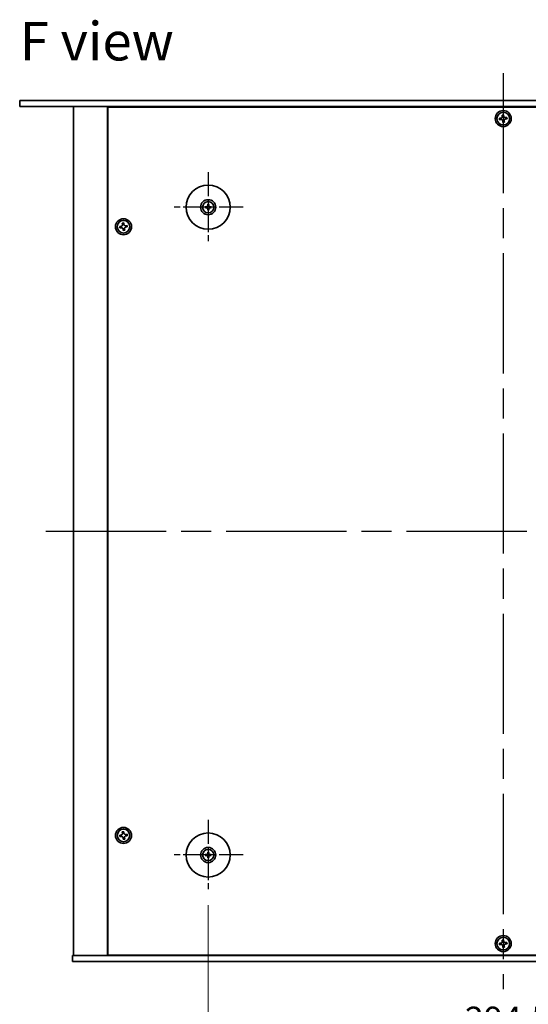
# Model space of a CAD drawing. Units: millimetres. Extents: x 72 to 10494, y 40 to 1586.
# Drawn here: x 2592 to 2846, y 305 to 797 of the extents above; entities that cross this region are included whole.
import ezdxf

# ---------------------------------------------------------------- set-up
doc = ezdxf.new("R2010")
doc.units = ezdxf.units.MM
doc.header["$LTSCALE"] = 5
doc.linetypes.add('AM_ISO08W050', pattern=[18, 12, -1.5, 3, -1.5])
doc.layers.get('Defpoints').update_dxf_attribs({"lineweight": 25})
for name, color, linetype, lineweight in [('AM_7', 4, 'AM_ISO08W050', 25), ('Dimension (ISO)', 7, 'Continuous', 18), ('Symbol (ISO)', 7, 'Continuous', 18), ('Visible (ISO)', 7, 'Continuous', 35)]:
    doc.layers.add(name, color=color, linetype=linetype, lineweight=lineweight)
doc.styles.add('Note Text (TK)', font='txt')
doc.dimstyles.new('Default - Method 1b (TK)', dxfattribs={"dimscale": 5, "dimtxt": 2.5, "dimasz": 2.5, "dimexe": 1, "dimexo": 1.5, "dimgap": 1, "dimtad": 1, "dimtoh": 1, "dimrnd": 1e-08, "dimdsep": 46, "dimtxsty": 'Note Text (TK)', "dimcen": 0.09, "dimdle": 5, "dimclrd": 100, "dimclre": 100, "dimclrt": 7, "dimadec": 1, "dimazin": 1, "dimtfac": 1, "dimtmove": 0, "dimatfit": 3, "dimfxl": 1, "dimtolj": 1, "dimlwd": -1, "dimlwe": -1, "dimarcsym": 0})

# ---------------------------------------------------------------- blocks, each defined once
blk = doc.blocks.new('*D28')
at = {"layer": 'Defpoints', "color": 0}
for p in [(2685.8, 362.49), (2980.3, 362.49), (2980.3, 286.74)]:
    blk.add_point(p, dxfattribs=at)
at = {"layer": 'Dimension (ISO)', "color": 100}
for p, q in [((2685.8, 354.99), (2685.8, 281.74)), ((2980.3, 354.99), (2980.3, 281.74)), ((2698.3, 286.74), (2967.8, 286.74))]:
    blk.add_line(p, q, dxfattribs=at)
for points in [[(2698.3, 288.82), (2698.3, 284.65), (2685.8, 286.74)], [(2967.8, 288.82), (2967.8, 284.65), (2980.3, 286.74)]]:
    blk.add_solid(points, dxfattribs=at)
at = {"layer": 'Dimension (ISO)', "color": 7, "insert": (2813.95, 297.99), "char_height": 12.5, "attachment_point": 4, "style": 'Note Text (TK)'}
blk.add_mtext('\\A1;294.5', dxfattribs=at)

msp = doc.modelspace()

# ---------------------------------------------------------------- linework, layer by layer
at = {"layer": 'AM_7'}
for p, q in [((2833.0508, 770.4852), (2833.0508, 312.9852)), ((2604.8008, 541.7352), (3061.3008, 541.7352))]:
    msp.add_line(p, q, dxfattribs=at)
at = {"layer": 'AM_7', "ltscale": 0.2}
for p, q in [((2685.8008, 720.9852), (2685.8008, 685.9852)), ((2703.3008, 703.4852), (2668.3008, 703.4852)), ((2685.8008, 397.4852), (2685.8008, 362.4852)), ((2703.3008, 379.9852), (2668.3008, 379.9852))]:
    msp.add_line(p, q, dxfattribs=at)
at = {"layer": 'Visible (ISO)'}
for p, q in [((2591.7508, 756.7352), (2591.7508, 753.7352)), ((2591.7508, 756.7352), (3074.3508, 756.7352)), ((3074.3508, 753.7352), (2591.7508, 753.7352)), ((2618.5508, 753.7352), (2618.5508, 329.7352)), ((2635.5508, 753.7352), (2635.5508, 329.7352)), ((3030.3008, 753.4852), (2635.8008, 753.4852)), ((2635.8008, 753.4852), (2635.8008, 329.9852)), ((2648.5508, 753.7352), (2648.5508, 753.4852)), ((2648.5508, 753.7352), (2648.5508, 753.4852)), ((2831.9038, 747.9661), (2831.1694, 747.8753)), ((2831.1694, 747.8753), (2831.2602, 747.1409)), ((2833.1909, 749.6166), (2832.4565, 749.5258)), ((2832.4565, 749.5258), (2832.5473, 748.7914)), ((2833.2817, 748.8822), (2833.1909, 749.6166)), ((2834.8414, 748.3295), (2834.107, 748.2387)), ((2834.1978, 747.5043), (2834.9322, 747.5951)), ((2834.9322, 747.5951), (2834.8414, 748.3295)), ((2831.2602, 747.1409), (2831.9946, 747.2317)), ((2832.8199, 746.5882), (2832.9107, 745.8538)), ((2832.9107, 745.8538), (2833.6451, 745.9446)), ((2833.6451, 745.9446), (2833.5543, 746.679)), ((2684.9927, 703.6237), (2684.458, 703.7146)), ((2684.458, 703.2558), (2684.9927, 703.3468)), ((2685.5714, 704.828), (2685.6624, 704.2934)), ((2685.9393, 704.2934), (2686.0302, 704.828)), ((2687.1436, 703.7146), (2686.6089, 703.6237)), ((2686.6089, 703.3468), (2687.1436, 703.2558)), ((2685.6624, 702.6771), (2685.5714, 702.1424)), ((2686.0302, 702.1424), (2685.9393, 702.6771)), ((2642.4038, 693.9661), (2641.6694, 693.8753)), ((2641.6694, 693.8753), (2641.7602, 693.1409)), ((2643.6909, 695.6166), (2642.9565, 695.5258)), ((2642.9565, 695.5258), (2643.0473, 694.7914)), ((2643.7817, 694.8822), (2643.6909, 695.6166)), ((2645.3414, 694.3295), (2644.607, 694.2387)), ((2644.6978, 693.5043), (2645.4322, 693.5951)), ((2645.4322, 693.5951), (2645.3414, 694.3295)), ((2641.7602, 693.1409), (2642.4946, 693.2317)), ((2643.3199, 692.5882), (2643.4107, 691.8538)), ((2643.4107, 691.8538), (2644.1451, 691.9446)), ((2644.1451, 691.9446), (2644.0543, 692.679)), ((2642.4038, 389.9661), (2641.6694, 389.8753)), ((2641.6694, 389.8753), (2641.7602, 389.1409)), ((2641.7602, 389.1409), (2642.4946, 389.2317)), ((2643.6909, 391.6166), (2642.9565, 391.5258)), ((2642.9565, 391.5258), (2643.0473, 390.7914)), ((2643.3199, 388.5882), (2643.4107, 387.8538)), ((2643.7817, 390.8822), (2643.6909, 391.6166)), ((2644.1451, 387.9446), (2644.0543, 388.679)), ((2645.3414, 390.3295), (2644.607, 390.2387)), ((2644.6978, 389.5043), (2645.4322, 389.5951)), ((2645.4322, 389.5951), (2645.3414, 390.3295)), ((2643.4107, 387.8538), (2644.1451, 387.9446)), ((2684.9927, 380.1237), (2684.458, 380.2146)), ((2684.458, 379.7558), (2684.9927, 379.8468)), ((2685.5714, 381.328), (2685.6624, 380.7934)), ((2685.6624, 379.1771), (2685.5714, 378.6424)), ((2685.9393, 380.7934), (2686.0302, 381.328)), ((2686.0302, 378.6424), (2685.9393, 379.1771)), ((2687.1436, 380.2146), (2686.6089, 380.1237)), ((2686.6089, 379.8468), (2687.1436, 379.7558)), ((2831.9038, 335.9661), (2831.1694, 335.8753)), ((2831.1694, 335.8753), (2831.2602, 335.1409)), ((2831.2602, 335.1409), (2831.9946, 335.2317)), ((2833.1909, 337.6166), (2832.4565, 337.5258)), ((2832.4565, 337.5258), (2832.5473, 336.7914)), ((2832.8199, 334.5882), (2832.9107, 333.8538)), ((2833.2817, 336.8822), (2833.1909, 337.6166)), ((2833.6451, 333.9446), (2833.5543, 334.679)), ((2834.8414, 336.3295), (2834.107, 336.2387)), ((2834.1978, 335.5043), (2834.9322, 335.5951)), ((2834.9322, 335.5951), (2834.8414, 336.3295)), ((2618.0508, 326.7352), (2618.0508, 329.7352)), ((2618.0508, 329.7352), (3048.0508, 329.7352)), ((2635.8008, 329.9852), (3030.3008, 329.9852)), ((2648.5508, 329.9852), (2648.5508, 329.7352)), ((2649.0508, 329.7352), (2649.0508, 329.9852)), ((2832.9107, 333.8538), (2833.6451, 333.9446)), ((3048.0508, 326.7352), (2618.0508, 326.7352))]:
    msp.add_line(p, q, dxfattribs=at)
for centre, radius in [((2833.0508, 747.7352), 4), ((2833.0508, 747.7352), 3.15), ((2685.8008, 703.4852), 11), ((2685.8008, 703.4852), 3.75), ((2685.8008, 703.4852), 2.8), ((2643.5508, 693.7352), 4), ((2643.5508, 693.7352), 3.15), ((2643.5508, 389.7352), 4), ((2643.5508, 389.7352), 3.15), ((2685.8008, 379.9852), 11), ((2685.8008, 379.9852), 3.75), ((2685.8008, 379.9852), 2.8), ((2833.0508, 335.7352), 4), ((2833.0508, 335.7352), 3.15)]:
    msp.add_circle(centre, radius, dxfattribs=at)
for centre, start, end in [((2685.8008, 703.4852), 170.278312, 189.721688), ((2685.8008, 703.4852), 80.278312, 99.721688), ((2685.8008, 703.4852), 350.278312, 9.721688), ((2685.8008, 703.4852), 260.278312, 279.721688), ((2685.8008, 379.9852), 170.278312, 189.721688), ((2685.8008, 379.9852), 80.278312, 99.721688), ((2685.8008, 379.9852), 260.278312, 279.721688), ((2685.8008, 379.9852), 350.278312, 9.721688)]:
    msp.add_arc(centre, 0.8199, start, end, dxfattribs=at)
for centre, major_axis, start_param, end_param in [((2685.8022, 703.3133), (-4.9969, -0.0395), 4.80330753, 5.00936987), ((2685.8022, 703.6572), (4.9969, -0.0395), 4.41540809, 4.62147044), ((2685.9728, 703.4839), (-0.0395, -4.9969), 4.41540809, 4.62147044), ((2685.6289, 703.4839), (-0.0395, 4.9969), 4.80330753, 5.00936987), ((2685.7995, 703.3133), (-4.9969, 0.0395), 4.41540809, 4.62147044), ((2685.7995, 703.6572), (4.9969, 0.0395), 4.80330753, 5.00936987), ((2685.9728, 703.4866), (0.0395, -4.9969), 4.80330753, 5.00936987), ((2685.6289, 703.4866), (0.0395, 4.9969), 4.41540809, 4.62147044), ((2685.8022, 379.8133), (-4.9969, -0.0395), 4.80330753, 5.00936987), ((2685.8022, 380.1572), (4.9969, -0.0395), 4.41540809, 4.62147044), ((2685.9728, 379.9839), (-0.0395, -4.9969), 4.41540809, 4.62147044), ((2685.9728, 379.9866), (0.0395, -4.9969), 4.80330753, 5.00936987), ((2685.6289, 379.9839), (-0.0395, 4.9969), 4.80330753, 5.00936987), ((2685.6289, 379.9866), (0.0395, 4.9969), 4.41540809, 4.62147044), ((2685.7995, 379.8133), (-4.9969, 0.0395), 4.41540809, 4.62147044), ((2685.7995, 380.1572), (4.9969, 0.0395), 4.80330753, 5.00936987)]:
    msp.add_ellipse(centre, major_axis=major_axis, ratio=0.08715574, start_param=start_param, end_param=end_param, dxfattribs=at)
for points, knots in [([(2831.9038, 747.9661), (2831.9955, 747.9775), (2832.0914, 748.0079), (2832.2633, 748.1051), (2832.3391, 748.1719), (2832.4538, 748.319), (2832.5002, 748.4089), (2832.5526, 748.5992), (2832.5587, 748.6997), (2832.5473, 748.7914)], [0.225164225, 0.225164225, 0.225164225, 0.225164225, 0.253148765, 0.253148765, 0.281133306, 0.281133306, 0.309117846, 0.309117846, 0.337102387, 0.337102387, 0.337102387, 0.337102387]), ([(2833.2817, 748.8822), (2833.2931, 748.7905), (2833.3235, 748.6946), (2833.4207, 748.5228), (2833.4875, 748.4469), (2833.6346, 748.3322), (2833.7245, 748.2859), (2833.9148, 748.2334), (2834.0153, 748.2273), (2834.107, 748.2387)], [0.113199271, 0.113199271, 0.113199271, 0.113199271, 0.141183811, 0.141183811, 0.169168352, 0.169168352, 0.197152892, 0.197152892, 0.225137433, 0.225137433, 0.225137433, 0.225137433]), ([(2834.1978, 747.5043), (2834.1061, 747.4929), (2834.0102, 747.4625), (2833.8384, 747.3653), (2833.7625, 747.2985), (2833.6478, 747.1514), (2833.6015, 747.0615), (2833.549, 746.8712), (2833.5429, 746.7707), (2833.5543, 746.679)], [0, 0, 0, 0, 0.027984541, 0.027984541, 0.055969081, 0.055969081, 0.083953622, 0.083953622, 0.111938162, 0.111938162, 0.111938162, 0.111938162]), ([(2832.8199, 746.5882), (2832.8085, 746.6799), (2832.7781, 746.7758), (2832.6809, 746.9477), (2832.6141, 747.0235), (2832.467, 747.1382), (2832.3771, 747.1846), (2832.1868, 747.237), (2832.0863, 747.2431), (2831.9946, 747.2317)], [0.338363496, 0.338363496, 0.338363496, 0.338363496, 0.366348036, 0.366348036, 0.394332577, 0.394332577, 0.422317117, 0.422317117, 0.450301658, 0.450301658, 0.450301658, 0.450301658]), ([(2684.3366, 703.7182), (2684.3464, 703.7185), (2684.3574, 703.7187), (2684.3797, 703.7189), (2684.3947, 703.7188), (2684.418, 703.7181), (2684.4305, 703.7175), (2684.4464, 703.7162), (2684.4533, 703.7154), (2684.458, 703.7146)], [0.0122628834, 0.0122628834, 0.0122628834, 0.0122628834, 0.0151542734, 0.0151542734, 0.0189595549, 0.0189595549, 0.022715966, 0.022715966, 0.0257516105, 0.0257516105, 0.0257516105, 0.0257516105]), ([(2684.458, 703.2558), (2684.4533, 703.255), (2684.4464, 703.2542), (2684.4305, 703.253), (2684.418, 703.2523), (2684.3947, 703.2517), (2684.3797, 703.2515), (2684.3574, 703.2517), (2684.3464, 703.2519), (2684.3366, 703.2523)], [0.0346009038, 0.0346009038, 0.0346009038, 0.0346009038, 0.0376365484, 0.0376365484, 0.0413929595, 0.0413929595, 0.045198241, 0.045198241, 0.0480896309, 0.0480896309, 0.0480896309, 0.0480896309]), ([(2685.5426, 703.941), (2685.5422, 703.9161), (2685.5369, 703.8896), (2685.5161, 703.8408), (2685.5006, 703.8186), (2685.4649, 703.7835), (2685.4425, 703.7684), (2685.3944, 703.7487), (2685.369, 703.7438), (2685.3451, 703.7434)], [0, 0, 0, 0, 0.0074949209, 0.0074949209, 0.0149898419, 0.0149898419, 0.0224863874, 0.0224863874, 0.0296679253, 0.0296679253, 0.0296679253, 0.0296679253]), ([(2685.3451, 703.227), (2685.3699, 703.2266), (2685.3965, 703.2213), (2685.4452, 703.2005), (2685.4674, 703.185), (2685.5025, 703.1493), (2685.5177, 703.1269), (2685.5373, 703.0788), (2685.5423, 703.0534), (2685.5426, 703.0295)], [0, 0, 0, 0, 0.0074949209, 0.0074949209, 0.0149898419, 0.0149898419, 0.0224863874, 0.0224863874, 0.0296679253, 0.0296679253, 0.0296679253, 0.0296679253]), ([(2685.6758, 703.9399), (2685.6771, 703.9047), (2685.6724, 703.8685), (2685.6562, 703.8133), (2685.6461, 703.7887), (2685.6191, 703.7423), (2685.6021, 703.7204), (2685.5656, 703.6839), (2685.5437, 703.6669), (2685.4973, 703.6399), (2685.4727, 703.6298), (2685.4175, 703.6136), (2685.3813, 703.6089), (2685.3461, 703.6103)], [0.1466285026, 0.1466285026, 0.1466285026, 0.1466285026, 0.1576101955, 0.1576101955, 0.1653520771, 0.1653520771, 0.1730939586, 0.1730939586, 0.1808358402, 0.1808358402, 0.1885777218, 0.1885777218, 0.1995594146, 0.1995594146, 0.1995594146, 0.1995594146]), ([(2685.3461, 703.3602), (2685.3813, 703.3615), (2685.4175, 703.3568), (2685.4727, 703.3406), (2685.4973, 703.3305), (2685.5437, 703.3035), (2685.5656, 703.2865), (2685.6021, 703.25), (2685.6191, 703.2281), (2685.6461, 703.1817), (2685.6562, 703.1571), (2685.6724, 703.1019), (2685.6771, 703.0657), (2685.6758, 703.0305)], [0.1466285026, 0.1466285026, 0.1466285026, 0.1466285026, 0.1576101955, 0.1576101955, 0.1653520771, 0.1653520771, 0.1730939586, 0.1730939586, 0.1808358402, 0.1808358402, 0.1885777218, 0.1885777218, 0.1995594146, 0.1995594146, 0.1995594146, 0.1995594146]), ([(2685.5714, 704.828), (2685.5706, 704.8327), (2685.5698, 704.8396), (2685.5686, 704.8556), (2685.5679, 704.8681), (2685.5673, 704.8913), (2685.5671, 704.9063), (2685.5673, 704.9286), (2685.5675, 704.9396), (2685.5679, 704.9494)], [0.0346009038, 0.0346009038, 0.0346009038, 0.0346009038, 0.0376365484, 0.0376365484, 0.0413929595, 0.0413929595, 0.045198241, 0.045198241, 0.0480896309, 0.0480896309, 0.0480896309, 0.0480896309]), ([(2686.2555, 703.6103), (2686.2203, 703.6089), (2686.1841, 703.6136), (2686.1289, 703.6298), (2686.1043, 703.6399), (2686.0579, 703.6669), (2686.036, 703.6839), (2685.9995, 703.7204), (2685.9825, 703.7423), (2685.9555, 703.7887), (2685.9454, 703.8133), (2685.9292, 703.8685), (2685.9245, 703.9047), (2685.9258, 703.9399)], [0.1466285026, 0.1466285026, 0.1466285026, 0.1466285026, 0.1576101955, 0.1576101955, 0.1653520771, 0.1653520771, 0.1730939586, 0.1730939586, 0.1808358402, 0.1808358402, 0.1885777218, 0.1885777218, 0.1995594146, 0.1995594146, 0.1995594146, 0.1995594146]), ([(2685.9258, 703.0305), (2685.9245, 703.0657), (2685.9292, 703.1019), (2685.9454, 703.1571), (2685.9555, 703.1817), (2685.9825, 703.2281), (2685.9995, 703.25), (2686.036, 703.2865), (2686.0579, 703.3035), (2686.1043, 703.3305), (2686.1289, 703.3406), (2686.1841, 703.3568), (2686.2203, 703.3615), (2686.2555, 703.3602)], [0.1466285026, 0.1466285026, 0.1466285026, 0.1466285026, 0.1576101955, 0.1576101955, 0.1653520771, 0.1653520771, 0.1730939586, 0.1730939586, 0.1808358402, 0.1808358402, 0.1885777218, 0.1885777218, 0.1995594146, 0.1995594146, 0.1995594146, 0.1995594146]), ([(2686.0337, 704.9494), (2686.0341, 704.9396), (2686.0343, 704.9286), (2686.0345, 704.9063), (2686.0343, 704.8913), (2686.0337, 704.8681), (2686.0331, 704.8556), (2686.0318, 704.8396), (2686.031, 704.8327), (2686.0302, 704.828)], [0.0122628834, 0.0122628834, 0.0122628834, 0.0122628834, 0.0151542734, 0.0151542734, 0.0189595549, 0.0189595549, 0.022715966, 0.022715966, 0.0257516105, 0.0257516105, 0.0257516105, 0.0257516105]), ([(2686.2566, 703.7434), (2686.2317, 703.7438), (2686.2052, 703.7491), (2686.1564, 703.77), (2686.1342, 703.7855), (2686.0991, 703.8211), (2686.084, 703.8435), (2686.0643, 703.8916), (2686.0594, 703.917), (2686.059, 703.941)], [0, 0, 0, 0, 0.0074949209, 0.0074949209, 0.0149898419, 0.0149898419, 0.0224863874, 0.0224863874, 0.0296679253, 0.0296679253, 0.0296679253, 0.0296679253]), ([(2686.059, 703.0295), (2686.0594, 703.0543), (2686.0647, 703.0809), (2686.0856, 703.1296), (2686.1011, 703.1518), (2686.1367, 703.1869), (2686.1591, 703.2021), (2686.2072, 703.2217), (2686.2326, 703.2267), (2686.2566, 703.227)], [0, 0, 0, 0, 0.0074949209, 0.0074949209, 0.0149898419, 0.0149898419, 0.0224863874, 0.0224863874, 0.0296679253, 0.0296679253, 0.0296679253, 0.0296679253]), ([(2687.1436, 703.7146), (2687.1483, 703.7154), (2687.1552, 703.7162), (2687.1712, 703.7175), (2687.1837, 703.7181), (2687.2069, 703.7188), (2687.2219, 703.7189), (2687.2442, 703.7187), (2687.2552, 703.7185), (2687.265, 703.7182)], [0.0346009038, 0.0346009038, 0.0346009038, 0.0346009038, 0.0376365484, 0.0376365484, 0.0413929595, 0.0413929595, 0.045198241, 0.045198241, 0.0480896309, 0.0480896309, 0.0480896309, 0.0480896309]), ([(2687.265, 703.2523), (2687.2552, 703.2519), (2687.2442, 703.2517), (2687.2219, 703.2515), (2687.2069, 703.2517), (2687.1837, 703.2523), (2687.1712, 703.253), (2687.1552, 703.2542), (2687.1483, 703.255), (2687.1436, 703.2558)], [0.0122628834, 0.0122628834, 0.0122628834, 0.0122628834, 0.0151542734, 0.0151542734, 0.0189595549, 0.0189595549, 0.022715966, 0.022715966, 0.0257516105, 0.0257516105, 0.0257516105, 0.0257516105]), ([(2685.5679, 702.021), (2685.5675, 702.0308), (2685.5673, 702.0418), (2685.5671, 702.0641), (2685.5673, 702.0791), (2685.5679, 702.1024), (2685.5686, 702.1149), (2685.5698, 702.1308), (2685.5706, 702.1377), (2685.5714, 702.1424)], [0.0122628834, 0.0122628834, 0.0122628834, 0.0122628834, 0.0151542734, 0.0151542734, 0.0189595549, 0.0189595549, 0.022715966, 0.022715966, 0.0257516105, 0.0257516105, 0.0257516105, 0.0257516105]), ([(2686.0302, 702.1424), (2686.031, 702.1377), (2686.0318, 702.1308), (2686.0331, 702.1149), (2686.0337, 702.1024), (2686.0343, 702.0791), (2686.0345, 702.0641), (2686.0343, 702.0418), (2686.0341, 702.0308), (2686.0337, 702.021)], [0.0346009038, 0.0346009038, 0.0346009038, 0.0346009038, 0.0376365484, 0.0376365484, 0.0413929595, 0.0413929595, 0.045198241, 0.045198241, 0.0480896309, 0.0480896309, 0.0480896309, 0.0480896309]), ([(2642.4038, 693.9661), (2642.4955, 693.9775), (2642.5914, 694.0079), (2642.7633, 694.1051), (2642.8391, 694.1719), (2642.9538, 694.319), (2643.0002, 694.4089), (2643.0526, 694.5992), (2643.0587, 694.6997), (2643.0473, 694.7914)], [0.225164225, 0.225164225, 0.225164225, 0.225164225, 0.253148765, 0.253148765, 0.281133306, 0.281133306, 0.309117846, 0.309117846, 0.337102387, 0.337102387, 0.337102387, 0.337102387]), ([(2643.7817, 694.8822), (2643.7931, 694.7905), (2643.8235, 694.6946), (2643.9207, 694.5228), (2643.9875, 694.4469), (2644.1346, 694.3322), (2644.2245, 694.2859), (2644.4148, 694.2334), (2644.5153, 694.2273), (2644.607, 694.2387)], [0.113199271, 0.113199271, 0.113199271, 0.113199271, 0.141183811, 0.141183811, 0.169168352, 0.169168352, 0.197152892, 0.197152892, 0.225137433, 0.225137433, 0.225137433, 0.225137433]), ([(2644.6978, 693.5043), (2644.6061, 693.4929), (2644.5102, 693.4625), (2644.3384, 693.3653), (2644.2625, 693.2985), (2644.1478, 693.1514), (2644.1015, 693.0615), (2644.049, 692.8712), (2644.0429, 692.7707), (2644.0543, 692.679)], [0, 0, 0, 0, 0.027984541, 0.027984541, 0.055969081, 0.055969081, 0.083953622, 0.083953622, 0.111938162, 0.111938162, 0.111938162, 0.111938162]), ([(2643.3199, 692.5882), (2643.3085, 692.6799), (2643.2781, 692.7758), (2643.1809, 692.9477), (2643.1141, 693.0235), (2642.967, 693.1382), (2642.8771, 693.1846), (2642.6868, 693.237), (2642.5863, 693.2431), (2642.4946, 693.2317)], [0.338363496, 0.338363496, 0.338363496, 0.338363496, 0.366348036, 0.366348036, 0.394332577, 0.394332577, 0.422317117, 0.422317117, 0.450301658, 0.450301658, 0.450301658, 0.450301658]), ([(2642.4038, 389.9661), (2642.4955, 389.9775), (2642.5914, 390.0079), (2642.7633, 390.1051), (2642.8391, 390.1719), (2642.9538, 390.319), (2643.0002, 390.4089), (2643.0526, 390.5992), (2643.0587, 390.6997), (2643.0473, 390.7914)], [0.225164225, 0.225164225, 0.225164225, 0.225164225, 0.253148765, 0.253148765, 0.281133306, 0.281133306, 0.309117846, 0.309117846, 0.337102387, 0.337102387, 0.337102387, 0.337102387]), ([(2643.3199, 388.5882), (2643.3085, 388.6799), (2643.2781, 388.7758), (2643.1809, 388.9477), (2643.1141, 389.0235), (2642.967, 389.1382), (2642.8771, 389.1846), (2642.6868, 389.237), (2642.5863, 389.2431), (2642.4946, 389.2317)], [0.338363496, 0.338363496, 0.338363496, 0.338363496, 0.366348036, 0.366348036, 0.394332577, 0.394332577, 0.422317117, 0.422317117, 0.450301658, 0.450301658, 0.450301658, 0.450301658]), ([(2643.7817, 390.8822), (2643.7931, 390.7905), (2643.8235, 390.6946), (2643.9207, 390.5228), (2643.9875, 390.4469), (2644.1346, 390.3322), (2644.2245, 390.2859), (2644.4148, 390.2334), (2644.5153, 390.2273), (2644.607, 390.2387)], [0.113199271, 0.113199271, 0.113199271, 0.113199271, 0.141183811, 0.141183811, 0.169168352, 0.169168352, 0.197152892, 0.197152892, 0.225137433, 0.225137433, 0.225137433, 0.225137433]), ([(2644.6978, 389.5043), (2644.6061, 389.4929), (2644.5102, 389.4625), (2644.3384, 389.3653), (2644.2625, 389.2985), (2644.1478, 389.1514), (2644.1015, 389.0615), (2644.049, 388.8712), (2644.0429, 388.7707), (2644.0543, 388.679)], [0, 0, 0, 0, 0.027984541, 0.027984541, 0.055969081, 0.055969081, 0.083953622, 0.083953622, 0.111938162, 0.111938162, 0.111938162, 0.111938162]), ([(2684.3366, 380.2182), (2684.3464, 380.2185), (2684.3574, 380.2187), (2684.3797, 380.2189), (2684.3947, 380.2188), (2684.418, 380.2181), (2684.4305, 380.2175), (2684.4464, 380.2162), (2684.4533, 380.2154), (2684.458, 380.2146)], [0.0122628834, 0.0122628834, 0.0122628834, 0.0122628834, 0.0151542734, 0.0151542734, 0.0189595549, 0.0189595549, 0.022715966, 0.022715966, 0.0257516105, 0.0257516105, 0.0257516105, 0.0257516105]), ([(2684.458, 379.7558), (2684.4533, 379.755), (2684.4464, 379.7542), (2684.4305, 379.753), (2684.418, 379.7523), (2684.3947, 379.7517), (2684.3797, 379.7515), (2684.3574, 379.7517), (2684.3464, 379.7519), (2684.3366, 379.7523)], [0.0346009038, 0.0346009038, 0.0346009038, 0.0346009038, 0.0376365484, 0.0376365484, 0.0413929595, 0.0413929595, 0.045198241, 0.045198241, 0.0480896309, 0.0480896309, 0.0480896309, 0.0480896309]), ([(2685.5426, 380.441), (2685.5422, 380.4161), (2685.5369, 380.3896), (2685.5161, 380.3408), (2685.5006, 380.3186), (2685.4649, 380.2835), (2685.4425, 380.2684), (2685.3944, 380.2487), (2685.369, 380.2438), (2685.3451, 380.2434)], [0, 0, 0, 0, 0.0074949209, 0.0074949209, 0.0149898419, 0.0149898419, 0.0224863874, 0.0224863874, 0.0296679253, 0.0296679253, 0.0296679253, 0.0296679253]), ([(2685.3451, 379.727), (2685.3699, 379.7266), (2685.3965, 379.7213), (2685.4452, 379.7005), (2685.4674, 379.685), (2685.5025, 379.6493), (2685.5177, 379.6269), (2685.5373, 379.5788), (2685.5423, 379.5534), (2685.5426, 379.5295)], [0, 0, 0, 0, 0.0074949209, 0.0074949209, 0.0149898419, 0.0149898419, 0.0224863874, 0.0224863874, 0.0296679253, 0.0296679253, 0.0296679253, 0.0296679253]), ([(2685.6758, 380.4399), (2685.6771, 380.4047), (2685.6724, 380.3685), (2685.6562, 380.3133), (2685.6461, 380.2887), (2685.6191, 380.2423), (2685.6021, 380.2204), (2685.5656, 380.1839), (2685.5437, 380.1669), (2685.4973, 380.1399), (2685.4727, 380.1298), (2685.4175, 380.1136), (2685.3813, 380.1089), (2685.3461, 380.1103)], [0.1466285026, 0.1466285026, 0.1466285026, 0.1466285026, 0.1576101955, 0.1576101955, 0.1653520771, 0.1653520771, 0.1730939586, 0.1730939586, 0.1808358402, 0.1808358402, 0.1885777218, 0.1885777218, 0.1995594146, 0.1995594146, 0.1995594146, 0.1995594146]), ([(2685.3461, 379.8602), (2685.3813, 379.8615), (2685.4175, 379.8568), (2685.4727, 379.8406), (2685.4973, 379.8305), (2685.5437, 379.8035), (2685.5656, 379.7865), (2685.6021, 379.75), (2685.6191, 379.7281), (2685.6461, 379.6817), (2685.6562, 379.6571), (2685.6724, 379.6019), (2685.6771, 379.5657), (2685.6758, 379.5305)], [0.1466285026, 0.1466285026, 0.1466285026, 0.1466285026, 0.1576101955, 0.1576101955, 0.1653520771, 0.1653520771, 0.1730939586, 0.1730939586, 0.1808358402, 0.1808358402, 0.1885777218, 0.1885777218, 0.1995594146, 0.1995594146, 0.1995594146, 0.1995594146]), ([(2685.5714, 381.328), (2685.5706, 381.3327), (2685.5698, 381.3396), (2685.5686, 381.3556), (2685.5679, 381.3681), (2685.5673, 381.3913), (2685.5671, 381.4063), (2685.5673, 381.4286), (2685.5675, 381.4396), (2685.5679, 381.4494)], [0.0346009038, 0.0346009038, 0.0346009038, 0.0346009038, 0.0376365484, 0.0376365484, 0.0413929595, 0.0413929595, 0.045198241, 0.045198241, 0.0480896309, 0.0480896309, 0.0480896309, 0.0480896309]), ([(2685.5679, 378.521), (2685.5675, 378.5308), (2685.5673, 378.5418), (2685.5671, 378.5641), (2685.5673, 378.5791), (2685.5679, 378.6024), (2685.5686, 378.6149), (2685.5698, 378.6308), (2685.5706, 378.6377), (2685.5714, 378.6424)], [0.0122628834, 0.0122628834, 0.0122628834, 0.0122628834, 0.0151542734, 0.0151542734, 0.0189595549, 0.0189595549, 0.022715966, 0.022715966, 0.0257516105, 0.0257516105, 0.0257516105, 0.0257516105]), ([(2686.2555, 380.1103), (2686.2203, 380.1089), (2686.1841, 380.1136), (2686.1289, 380.1298), (2686.1043, 380.1399), (2686.0579, 380.1669), (2686.036, 380.1839), (2685.9995, 380.2204), (2685.9825, 380.2423), (2685.9555, 380.2887), (2685.9454, 380.3133), (2685.9292, 380.3685), (2685.9245, 380.4047), (2685.9258, 380.4399)], [0.1466285026, 0.1466285026, 0.1466285026, 0.1466285026, 0.1576101955, 0.1576101955, 0.1653520771, 0.1653520771, 0.1730939586, 0.1730939586, 0.1808358402, 0.1808358402, 0.1885777218, 0.1885777218, 0.1995594146, 0.1995594146, 0.1995594146, 0.1995594146]), ([(2685.9258, 379.5305), (2685.9245, 379.5657), (2685.9292, 379.6019), (2685.9454, 379.6571), (2685.9555, 379.6817), (2685.9825, 379.7281), (2685.9995, 379.75), (2686.036, 379.7865), (2686.0579, 379.8035), (2686.1043, 379.8305), (2686.1289, 379.8406), (2686.1841, 379.8568), (2686.2203, 379.8615), (2686.2555, 379.8602)], [0.1466285026, 0.1466285026, 0.1466285026, 0.1466285026, 0.1576101955, 0.1576101955, 0.1653520771, 0.1653520771, 0.1730939586, 0.1730939586, 0.1808358402, 0.1808358402, 0.1885777218, 0.1885777218, 0.1995594146, 0.1995594146, 0.1995594146, 0.1995594146]), ([(2686.0337, 381.4494), (2686.0341, 381.4396), (2686.0343, 381.4286), (2686.0345, 381.4063), (2686.0343, 381.3913), (2686.0337, 381.3681), (2686.0331, 381.3556), (2686.0318, 381.3396), (2686.031, 381.3327), (2686.0302, 381.328)], [0.0122628834, 0.0122628834, 0.0122628834, 0.0122628834, 0.0151542734, 0.0151542734, 0.0189595549, 0.0189595549, 0.022715966, 0.022715966, 0.0257516105, 0.0257516105, 0.0257516105, 0.0257516105]), ([(2686.0302, 378.6424), (2686.031, 378.6377), (2686.0318, 378.6308), (2686.0331, 378.6149), (2686.0337, 378.6024), (2686.0343, 378.5791), (2686.0345, 378.5641), (2686.0343, 378.5418), (2686.0341, 378.5308), (2686.0337, 378.521)], [0.0346009038, 0.0346009038, 0.0346009038, 0.0346009038, 0.0376365484, 0.0376365484, 0.0413929595, 0.0413929595, 0.045198241, 0.045198241, 0.0480896309, 0.0480896309, 0.0480896309, 0.0480896309]), ([(2686.2566, 380.2434), (2686.2317, 380.2438), (2686.2052, 380.2491), (2686.1564, 380.27), (2686.1342, 380.2855), (2686.0991, 380.3211), (2686.084, 380.3435), (2686.0643, 380.3916), (2686.0594, 380.417), (2686.059, 380.441)], [0, 0, 0, 0, 0.0074949209, 0.0074949209, 0.0149898419, 0.0149898419, 0.0224863874, 0.0224863874, 0.0296679253, 0.0296679253, 0.0296679253, 0.0296679253]), ([(2686.059, 379.5295), (2686.0594, 379.5543), (2686.0647, 379.5809), (2686.0856, 379.6296), (2686.1011, 379.6518), (2686.1367, 379.6869), (2686.1591, 379.7021), (2686.2072, 379.7217), (2686.2326, 379.7267), (2686.2566, 379.727)], [0, 0, 0, 0, 0.0074949209, 0.0074949209, 0.0149898419, 0.0149898419, 0.0224863874, 0.0224863874, 0.0296679253, 0.0296679253, 0.0296679253, 0.0296679253]), ([(2687.1436, 380.2146), (2687.1483, 380.2154), (2687.1552, 380.2162), (2687.1712, 380.2175), (2687.1837, 380.2181), (2687.2069, 380.2188), (2687.2219, 380.2189), (2687.2442, 380.2187), (2687.2552, 380.2185), (2687.265, 380.2182)], [0.0346009038, 0.0346009038, 0.0346009038, 0.0346009038, 0.0376365484, 0.0376365484, 0.0413929595, 0.0413929595, 0.045198241, 0.045198241, 0.0480896309, 0.0480896309, 0.0480896309, 0.0480896309]), ([(2687.265, 379.7523), (2687.2552, 379.7519), (2687.2442, 379.7517), (2687.2219, 379.7515), (2687.2069, 379.7517), (2687.1837, 379.7523), (2687.1712, 379.753), (2687.1552, 379.7542), (2687.1483, 379.755), (2687.1436, 379.7558)], [0.0122628834, 0.0122628834, 0.0122628834, 0.0122628834, 0.0151542734, 0.0151542734, 0.0189595549, 0.0189595549, 0.022715966, 0.022715966, 0.0257516105, 0.0257516105, 0.0257516105, 0.0257516105]), ([(2831.9038, 335.9661), (2831.9955, 335.9775), (2832.0914, 336.0079), (2832.2633, 336.1051), (2832.3391, 336.1719), (2832.4538, 336.319), (2832.5002, 336.4089), (2832.5526, 336.5992), (2832.5587, 336.6997), (2832.5473, 336.7914)], [0.225164225, 0.225164225, 0.225164225, 0.225164225, 0.253148765, 0.253148765, 0.281133306, 0.281133306, 0.309117846, 0.309117846, 0.337102387, 0.337102387, 0.337102387, 0.337102387]), ([(2832.8199, 334.5882), (2832.8085, 334.6799), (2832.7781, 334.7758), (2832.6809, 334.9477), (2832.6141, 335.0235), (2832.467, 335.1382), (2832.3771, 335.1846), (2832.1868, 335.237), (2832.0863, 335.2431), (2831.9946, 335.2317)], [0.338363496, 0.338363496, 0.338363496, 0.338363496, 0.366348036, 0.366348036, 0.394332577, 0.394332577, 0.422317117, 0.422317117, 0.450301658, 0.450301658, 0.450301658, 0.450301658]), ([(2833.2817, 336.8822), (2833.2931, 336.7905), (2833.3235, 336.6946), (2833.4207, 336.5228), (2833.4875, 336.4469), (2833.6346, 336.3322), (2833.7245, 336.2859), (2833.9148, 336.2334), (2834.0153, 336.2273), (2834.107, 336.2387)], [0.113199271, 0.113199271, 0.113199271, 0.113199271, 0.141183811, 0.141183811, 0.169168352, 0.169168352, 0.197152892, 0.197152892, 0.225137433, 0.225137433, 0.225137433, 0.225137433]), ([(2834.1978, 335.5043), (2834.1061, 335.4929), (2834.0102, 335.4625), (2833.8384, 335.3653), (2833.7625, 335.2985), (2833.6478, 335.1514), (2833.6015, 335.0615), (2833.549, 334.8712), (2833.5429, 334.7707), (2833.5543, 334.679)], [0, 0, 0, 0, 0.027984541, 0.027984541, 0.055969081, 0.055969081, 0.083953622, 0.083953622, 0.111938162, 0.111938162, 0.111938162, 0.111938162])]:
    msp.add_open_spline(points, degree=3, knots=knots, dxfattribs=at)
for points, weights in [([(2685.3461, 703.6103), (2685.2174, 703.6151), (2684.9927, 703.6237)], [1.607360829, 1.31905273402, 1]), ([(2684.9927, 703.3468), (2685.2174, 703.3554), (2685.3461, 703.3602)], [1, 1.31905273402, 1.607360829]), ([(2685.6624, 704.2934), (2685.671, 704.0686), (2685.6758, 703.9399)], [1, 1.31905273402, 1.607360829]), ([(2685.9258, 703.9399), (2685.9307, 704.0686), (2685.9393, 704.2934)], [1.607360829, 1.31905273402, 1]), ([(2686.6089, 703.6237), (2686.3842, 703.6151), (2686.2555, 703.6103)], [1, 1.31905273402, 1.607360829]), ([(2686.2555, 703.3602), (2686.3842, 703.3554), (2686.6089, 703.3468)], [1.607360829, 1.31905273402, 1]), ([(2685.6758, 703.0305), (2685.671, 702.9018), (2685.6624, 702.6771)], [1.607360829, 1.31905273402, 1]), ([(2685.9393, 702.6771), (2685.9307, 702.9018), (2685.9258, 703.0305)], [1, 1.31905273402, 1.607360829]), ([(2685.3461, 380.1103), (2685.2174, 380.1151), (2684.9927, 380.1237)], [1.607360829, 1.31905273402, 1]), ([(2684.9927, 379.8468), (2685.2174, 379.8554), (2685.3461, 379.8602)], [1, 1.31905273402, 1.607360829]), ([(2685.6624, 380.7934), (2685.671, 380.5686), (2685.6758, 380.4399)], [1, 1.31905273402, 1.607360829]), ([(2685.6758, 379.5305), (2685.671, 379.4018), (2685.6624, 379.1771)], [1.607360829, 1.31905273402, 1]), ([(2685.9258, 380.4399), (2685.9307, 380.5686), (2685.9393, 380.7934)], [1.607360829, 1.31905273402, 1]), ([(2685.9393, 379.1771), (2685.9307, 379.4018), (2685.9258, 379.5305)], [1, 1.31905273402, 1.607360829]), ([(2686.6089, 380.1237), (2686.3842, 380.1151), (2686.2555, 380.1103)], [1, 1.31905273402, 1.607360829]), ([(2686.2555, 379.8602), (2686.3842, 379.8554), (2686.6089, 379.8468)], [1.607360829, 1.31905273402, 1])]:
    msp.add_rational_spline(points, weights, degree=2, dxfattribs=at)

# ---------------------------------------------------------------- texts
at = {"layer": 'Symbol (ISO)', "color": 7, "insert": (2591.7516, 786.3944), "char_height": 19.25, "width": 77.562869, "attachment_point": 4, "line_spacing_factor": 1.5, "style": 'Note Text (TK)'}
msp.add_mtext('{\\fＭＳ Ｐゴシック|b0|i0;\\H19.2500;F view}', dxfattribs=at)

# ---------------------------------------------------------------- dimensions: what is measured, and where the dimension line sits
at = {"layer": 'Dimension (ISO)', "color": 100}
dim = msp.add_linear_dim(base=(2980.3008, 286.7352), p1=(2685.8008, 362.4852), p2=(2980.3008, 362.4852), angle=180, dimstyle='Default - Method 1b (TK)', override={"dimtoh": 0, "dimtofl": 0, "dimatfit": 1}, dxfattribs=at)
dim.commit()
dim.dimension.update_dxf_attribs({"geometry": '*D28', "text_midpoint": (2833.0508, 286.7352), "dimtype": 160})

doc.saveas('drawing.dxf')
